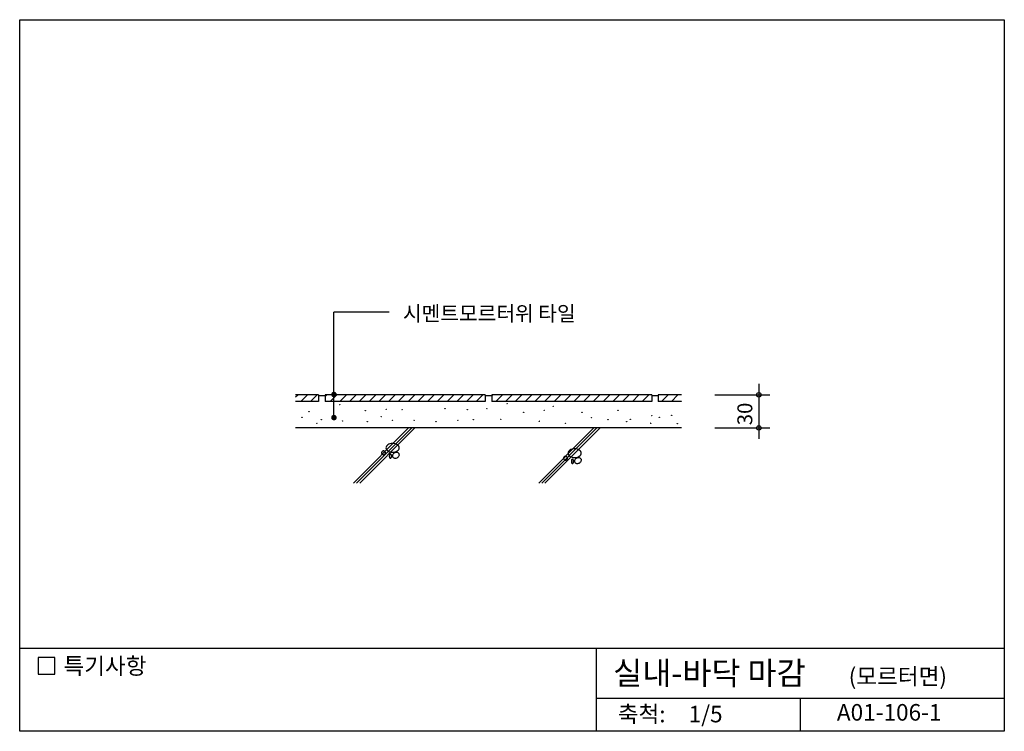
# Model space of a CAD drawing. Extents: x 0 to 892, y 0 to 645.
import ezdxf
from ezdxf.enums import TextEntityAlignment as Align

# ---------------------------------------------------------------- set-up
doc = ezdxf.new("R2010")
doc.units = 0
doc.header["$LTSCALE"] = 50
doc.header["$MEASUREMENT"] = 0
doc.layers.get('0').update_dxf_attribs({"linetype": 'CONTINUOUS'})
for name, color, linetype in [('DIME', 1, 'CONTINUOUS'), ('HATC', 1, 'CONTINUOUS'), ('OUTLINE', 253, 'CONTINUOUS'), ('SEC2', 2, 'CONTINUOUS'), ('TEXT', 2, 'CONTINUOUS'), ('WALL', 3, 'CONTINUOUS')]:
    doc.layers.add(name, color=color, linetype=linetype)
doc.styles.add('GHG1', font='simple.shx', dxfattribs={"bigfont": 'korsimple.shx'})
doc.styles.add('UHS', font='simple.shx', dxfattribs={"height": 15, "bigfont": 'korsimple.shx'})

# ---------------------------------------------------------------- blocks, each defined once
blk = doc.blocks.new('*X1')
at = {"color": 0}
for p, q in [((250, 303.03), (251.97, 305)), ((254.81, 299), (260.81, 305)), ((263.64, 299), (269.64, 305)), ((276.88, 303.4), (278.48, 305)), ((281.32, 299), (287.32, 305)), ((290.16, 299), (296.16, 305)), ((299, 299), (305, 305)), ((307.84, 299), (313.84, 305)), ((316.68, 299), (322.68, 305)), ((325.52, 299), (331.52, 305)), ((334.36, 299), (340.36, 305)), ((343.19, 299), (349.19, 305)), ((352.03, 299), (358.03, 305)), ((360.87, 299), (366.87, 305)), ((369.71, 299), (375.71, 305)), ((378.55, 299), (384.55, 305)), ((387.39, 299), (393.39, 305)), ((396.23, 299), (402.23, 305)), ((405.07, 299), (411.07, 305)), ((413.9, 299), (419.9, 305)), ((427.88, 304.14), (428.74, 305)), ((431.58, 299), (437.58, 305)), ((440.42, 299), (446.42, 305)), ((449.26, 299), (455.26, 305)), ((458.1, 299), (464.1, 305)), ((466.94, 299), (472.94, 305)), ((475.78, 299), (481.78, 305)), ((484.62, 299), (490.62, 305)), ((493.45, 299), (499.45, 305)), ((502.29, 299), (508.29, 305)), ((511.13, 299), (517.13, 305)), ((519.97, 299), (525.97, 305)), ((528.81, 299), (534.81, 305)), ((537.65, 299), (543.65, 305)), ((546.49, 299), (552.49, 305)), ((555.33, 299), (561.33, 305)), ((564.17, 299), (570.17, 305)), ((578.88, 304.88), (579, 305)), ((581.84, 299), (587.84, 305)), ((590.68, 299), (596.68, 305)), ((599.52, 299), (600, 299.48))]:
    blk.add_line(p, q, dxfattribs=at)

msp = doc.modelspace()

# ---------------------------------------------------------------- linework, layer by layer
at = {"layer": 'DIME'}
for p, q in [((284.85, 284.37), (284.85, 380)), ((334.85, 380), (284.85, 380)), ((670, 315), (670, 265)), ((630, 305), (680, 305)), ((630, 275), (680, 275))]:
    msp.add_line(p, q, dxfattribs=at)
at = {"layer": 'DIME', "const_width": 2.5}
for points in [[(283.6, 305.29, 1), (286.1, 305.29, 1)], [(283.6, 284.37, 1), (286.1, 284.37, 1)]]:
    msp.add_lwpolyline(points, format="xyb", close=True, dxfattribs=at)
at = {"layer": 'DIME'}
for centre in [(670, 305), (670, 275)]:
    msp.add_circle(centre, 2, dxfattribs=at)
at = {"layer": 'HATC'}
for p, q in [((302.52, 225), (352.52, 275)), ((305.35, 225), (355.35, 275)), ((308.18, 225), (358.18, 275)), ((470.43, 225), (520.43, 275)), ((473.26, 225), (523.26, 275)), ((476.09, 225), (526.09, 275))]:
    msp.add_line(p, q, dxfattribs=at)
for points in [[(338.01, 252.91, 0.067458), (340.4, 253.24, 0.079812), (342.25, 254.09, 0.107118), (343.6, 255.48, 0.139891), (344.01, 256.91, 0.139891), (343.6, 258.35, 0.107118), (342.25, 259.74, 0.079812), (340.4, 260.59, 0.067458), (338.01, 260.91, 0.067458), (335.63, 260.59, 0.079812), (333.77, 259.74, 0.107118), (332.42, 258.35, 0.139891), (332.01, 256.91, 0.139891), (332.42, 255.48, 0.107118), (333.77, 254.09, 0.079812), (335.63, 253.24, 0.067458)], [(328.01, 252.41, 0.098491), (328.15, 251.74, 0.098491), (328.53, 251.18, 0.098491), (329.09, 250.8, 0.098491), (329.76, 250.66, 0.098491), (330.43, 250.8, 0.098491), (331, 251.18, 0.098491), (331.38, 251.74, 0.098491), (331.51, 252.41, 0.098491), (331.38, 253.08, 0.098491), (331, 253.65, 0.098491), (330.43, 254.03, 0.098491), (329.76, 254.16, 0.098491), (329.09, 254.03, 0.098491), (328.53, 253.65, 0.098491), (328.15, 253.08, 0.098491)], [(335.01, 249.41, 0.051099), (335.1, 248.61, 0.064948), (335.31, 248, 0.104203), (335.67, 247.54, 0.174705), (336.01, 247.42, 0.174705), (336.35, 247.54, 0.104203), (336.72, 248, 0.064948), (336.93, 248.61, 0.051099), (337.01, 249.41, 0.051099), (336.93, 250.22, 0.064948), (336.72, 250.83, 0.104203), (336.35, 251.29, 0.174705), (336.01, 251.41, 0.174705), (335.67, 251.29, 0.104203), (335.31, 250.83, 0.064948), (335.1, 250.22, 0.051099)], [(342.01, 247.92, 0.076165), (343.1, 248.61, 0.086281), (343.82, 249.51, 0.105921), (344.14, 250.56, 0.125742), (343.98, 251.48, 0.125742), (343.4, 252.22, 0.105921), (342.4, 252.69, 0.086281), (341.26, 252.75, 0.076165), (340.01, 252.41, 0.076165), (338.92, 251.72, 0.086281), (338.2, 250.82, 0.105921), (337.89, 249.77, 0.125742), (338.04, 248.85, 0.125742), (338.62, 248.11, 0.105921), (339.62, 247.64, 0.086281), (340.76, 247.57, 0.076165)], [(503.04, 248.11, 0.067458), (505.42, 248.44, 0.079812), (507.28, 249.28, 0.107118), (508.62, 250.68, 0.139891), (509.03, 252.11, 0.139891), (508.62, 253.55, 0.107118), (507.28, 254.94, 0.079812), (505.42, 255.79, 0.067458), (503.04, 256.11, 0.067458), (500.65, 255.79, 0.079812), (498.79, 254.94, 0.107118), (497.45, 253.55, 0.139891), (497.04, 252.11, 0.139891), (497.45, 250.68, 0.107118), (498.79, 249.28, 0.079812), (500.65, 248.44, 0.067458)], [(493.04, 247.61, 0.098491), (493.17, 246.94, 0.098491), (493.55, 246.38, 0.098491), (494.12, 246, 0.098491), (494.79, 245.86, 0.098491), (495.46, 246, 0.098491), (496.02, 246.38, 0.098491), (496.4, 246.94, 0.098491), (496.54, 247.61, 0.098491), (496.4, 248.28, 0.098491), (496.02, 248.85, 0.098491), (495.46, 249.23, 0.098491), (494.79, 249.36, 0.098491), (494.12, 249.23, 0.098491), (493.55, 248.85, 0.098491), (493.17, 248.28, 0.098491)], [(500.04, 244.61, 0.051099), (500.12, 243.81, 0.064948), (500.33, 243.2, 0.104203), (500.7, 242.74, 0.174705), (501.04, 242.61, 0.174705), (501.37, 242.74, 0.104203), (501.74, 243.2, 0.064948), (501.95, 243.81, 0.051099), (502.04, 244.61, 0.051099), (501.95, 245.42, 0.064948), (501.74, 246.03, 0.104203), (501.37, 246.49, 0.174705), (501.04, 246.61, 0.174705), (500.7, 246.49, 0.104203), (500.33, 246.03, 0.064948), (500.12, 245.42, 0.051099)], [(507.03, 243.11, 0.076165), (508.12, 243.81, 0.086281), (508.84, 244.71, 0.105921), (509.16, 245.76, 0.125742), (509, 246.68, 0.125742), (508.43, 247.42, 0.105921), (507.43, 247.89, 0.086281), (506.28, 247.95, 0.076165), (505.04, 247.61, 0.076165), (503.95, 246.91, 0.086281), (503.23, 246.02, 0.105921), (502.91, 244.97, 0.125742), (503.07, 244.04, 0.125742), (503.64, 243.31, 0.105921), (504.64, 242.84, 0.086281), (505.79, 242.77, 0.076165)]]:
    msp.add_lwpolyline(points, format="xyb", close=True, dxfattribs=at)
for centre in [(290.14, 296.19), (441.75, 296.84), (483.6, 294.55), (262.18, 289.65), (313.23, 290.55), (332.21, 291.9), (346.66, 291.45), (385.51, 292.36), (405.84, 291.45), (423.46, 292.36), (456.89, 289.19), (475.42, 291), (509.75, 289.19), (542.28, 291), (573, 286.03), (591.07, 286.49), (255.86, 284.68), (269.41, 279.26), (273.48, 282.42), (292.46, 281.13), (315.04, 280.62), (327.69, 285.13), (338.08, 281.97), (357.51, 281.97), (377.38, 280.62), (397.26, 281.97), (411.27, 282.42), (436.11, 282.87), (470.9, 281.07), (494.84, 279.26), (518.33, 284.23), (533.24, 282.42), (550.19, 280.62), (553.57, 282.87), (572.09, 279.26), (579.77, 284.68), (596.04, 278.81)]:
    msp.add_circle(centre, 0.15, dxfattribs=at)
at = {"layer": 'OUTLINE'}
for p, q in [((0, 0), (0, 645)), ((0, 645), (892.5, 645)), ((892.5, 645), (892.5, 0)), ((892.5, 75), (0, 75)), ((522.5, 75), (522.5, 0)), ((522.5, 30), (892.5, 30)), ((707.5, 30), (707.5, 0)), ((892.5, 0), (0, 0))]:
    msp.add_line(p, q, dxfattribs=at)
at = {"layer": 'SEC2'}
for p, q in [((270.88, 305), (250, 305)), ((270.88, 305), (270.88, 299)), ((276.88, 304), (270.88, 304)), ((276.88, 305), (276.88, 299)), ((421.88, 305), (276.88, 305)), ((421.88, 305), (421.88, 299)), ((427.88, 304), (421.88, 304)), ((427.88, 305), (427.88, 299)), ((572.88, 305), (427.88, 305)), ((572.88, 305), (572.88, 299)), ((578.88, 304), (572.88, 304)), ((600, 305), (578.88, 305)), ((578.88, 305), (578.88, 299)), ((270.88, 299), (250, 299)), ((421.88, 299), (276.88, 299)), ((572.88, 299), (427.88, 299)), ((600, 299), (578.88, 299))]:
    msp.add_line(p, q, dxfattribs=at)
at = {"layer": 'TEXT'}
msp.add_lwpolyline([(31.73, 66.82), (16.73, 66.82), (16.73, 51.82), (31.73, 51.82)], close=True, dxfattribs=at)
msp.add_lwpolyline([(31.73, 66.82), (16.73, 66.82), (16.73, 51.82), (31.73, 51.82)], close=True, dxfattribs=at)
at = {"layer": 'WALL'}
msp.add_line((600, 275), (250, 275), dxfattribs=at)

# ---------------------------------------------------------------- block references
at = {"layer": 'HATC'}
msp.add_blockref('*X1', (0, 0), dxfattribs=at)

# ---------------------------------------------------------------- texts
at = {"layer": 'TEXT'}
for s, height, style, p in [('시멘트모르터위 타일', 13.5, 'UHS', (347.37, 371.95)), ('특기사항', 15, 'UHS', (39.67, 51.76)), ('실내-바닥 마감', 21, 'GHG1', (537.95, 42.26)), ('(모르터면)', 15, 'UHS', (751.41, 42.26))]:
    msp.add_text(s, height=height, dxfattribs=dict(at, style=style)).set_placement(p)
at = {"layer": 'TEXT', "style": 'UHS'}
msp.add_text('30', height=13.5, rotation=90, dxfattribs=at).set_placement((664.06, 277.43))
for s, p in [('축척:', (563.76, 13.67)), ('1/5', (621.76, 13.67)), ('A01-106-1', (788.15, 15.25))]:
    msp.add_text(s, height=15, dxfattribs=at).set_placement(p, align=Align.MIDDLE)

doc.saveas('drawing.dxf')
